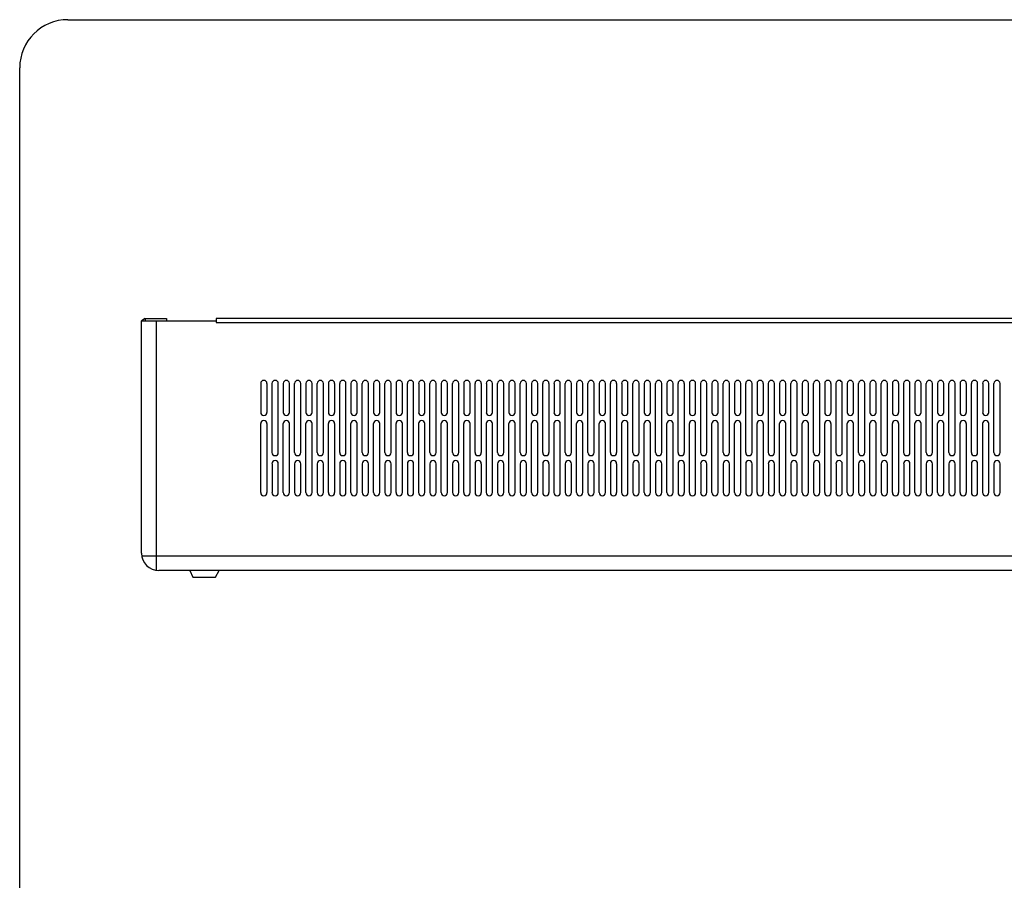
# Model space of a CAD drawing. Units: millimetres. Extents: x -15 to 395, y 19 to 306.
# Drawn here: x -15 to 87, y 217 to 306 of the extents above; entities that cross this region are included whole.
import ezdxf

# ---------------------------------------------------------------- set-up
doc = ezdxf.new("R2010")
doc.units = ezdxf.units.MM
doc.layers.add('DETAIL', color=7, linetype='Continuous')

msp = doc.modelspace()

# ---------------------------------------------------------------- linework, layer by layer
at = {"layer": 'DETAIL'}
for p, q in [((-9.69, 306.21), (390.26, 306.21)), ((-14.69, 24.25), (-14.69, 301.21)), ((-1.68, 275.22), (-2.06, 274.97)), ((-2.06, 274.97), (5.69, 274.97)), ((-2.06, 250.86), (-2.06, 274.97)), ((-1.68, 275.22), (-1.68, 274.97)), ((-1.68, 275.22), (0.55, 275.22)), ((-0.53, 274.97), (-0.53, 249.06)), ((0.55, 275.22), (0.55, 274.97)), ((5.69, 275.22), (5.69, 274.78)), ((126.72, 275.22), (5.69, 275.22)), ((5.69, 274.78), (126.72, 274.78)), ((10.31, 268.46), (10.31, 265.47)), ((10.96, 265.47), (10.96, 268.46)), ((11.48, 261.31), (11.48, 268.46)), ((12.13, 261.31), (12.13, 268.46)), ((12.65, 268.46), (12.65, 265.47)), ((13.3, 265.47), (13.3, 268.46)), ((13.82, 261.31), (13.82, 268.46)), ((14.47, 261.31), (14.47, 268.46)), ((14.99, 268.46), (14.99, 265.47)), ((15.64, 265.47), (15.64, 268.46)), ((16.16, 261.31), (16.16, 268.46)), ((16.81, 261.31), (16.81, 268.46)), ((17.33, 268.46), (17.33, 265.47)), ((17.98, 265.47), (17.98, 268.46)), ((18.5, 261.31), (18.5, 268.46)), ((19.15, 261.31), (19.15, 268.46)), ((19.67, 268.46), (19.67, 265.47)), ((20.32, 265.47), (20.32, 268.46)), ((20.84, 261.31), (20.84, 268.46)), ((21.49, 261.31), (21.49, 268.46)), ((22.01, 268.46), (22.01, 265.47)), ((22.66, 265.47), (22.66, 268.46)), ((23.18, 261.31), (23.18, 268.46)), ((23.83, 261.31), (23.83, 268.46)), ((24.35, 268.46), (24.35, 265.47)), ((25, 265.47), (25, 268.46)), ((25.52, 261.31), (25.52, 268.46)), ((26.17, 261.31), (26.17, 268.46)), ((26.69, 268.46), (26.69, 265.47)), ((27.34, 265.47), (27.34, 268.46)), ((27.86, 261.31), (27.86, 268.46)), ((28.51, 261.31), (28.51, 268.46)), ((29.03, 268.46), (29.03, 265.47)), ((29.68, 265.47), (29.68, 268.46)), ((30.2, 261.31), (30.2, 268.46)), ((30.85, 261.31), (30.85, 268.46)), ((31.37, 268.46), (31.37, 265.47)), ((32.02, 265.47), (32.02, 268.46)), ((32.54, 261.31), (32.54, 268.46)), ((33.19, 261.31), (33.19, 268.46)), ((33.71, 268.46), (33.71, 265.47)), ((34.36, 265.47), (34.36, 268.46)), ((34.88, 261.31), (34.88, 268.46)), ((35.53, 261.31), (35.53, 268.46)), ((36.05, 268.46), (36.05, 265.47)), ((36.7, 265.47), (36.7, 268.46)), ((37.22, 261.31), (37.22, 268.46)), ((37.87, 261.31), (37.87, 268.46)), ((38.39, 268.46), (38.39, 265.47)), ((39.04, 265.47), (39.04, 268.46)), ((39.56, 261.31), (39.56, 268.46)), ((40.21, 261.31), (40.21, 268.46)), ((40.73, 268.46), (40.73, 265.47)), ((41.38, 265.47), (41.38, 268.46)), ((41.9, 261.31), (41.9, 268.46)), ((42.55, 261.31), (42.55, 268.46)), ((43.07, 268.46), (43.07, 265.47)), ((43.72, 265.47), (43.72, 268.46)), ((44.24, 261.31), (44.24, 268.46)), ((44.89, 261.31), (44.89, 268.46)), ((45.41, 268.46), (45.41, 265.47)), ((46.06, 265.47), (46.06, 268.46)), ((46.58, 261.31), (46.58, 268.46)), ((47.23, 261.31), (47.23, 268.46)), ((47.75, 268.46), (47.75, 265.47)), ((48.4, 265.47), (48.4, 268.46)), ((48.92, 261.31), (48.92, 268.46)), ((49.57, 261.31), (49.57, 268.46)), ((50.09, 268.46), (50.09, 265.47)), ((50.74, 265.47), (50.74, 268.46)), ((51.26, 261.31), (51.26, 268.46)), ((51.91, 261.31), (51.91, 268.46)), ((52.43, 268.46), (52.43, 265.47)), ((53.08, 265.47), (53.08, 268.46)), ((53.6, 261.31), (53.6, 268.46)), ((54.25, 261.31), (54.25, 268.46)), ((54.77, 268.46), (54.77, 265.47)), ((55.42, 265.47), (55.42, 268.46)), ((55.94, 261.31), (55.94, 268.46)), ((56.59, 261.31), (56.59, 268.46)), ((57.11, 268.46), (57.11, 265.47)), ((57.76, 265.47), (57.76, 268.46)), ((58.28, 261.31), (58.28, 268.46)), ((58.93, 261.31), (58.93, 268.46)), ((59.45, 268.46), (59.45, 265.47)), ((60.1, 265.47), (60.1, 268.46)), ((60.62, 261.31), (60.62, 268.46)), ((61.27, 261.31), (61.27, 268.46)), ((61.79, 268.46), (61.79, 265.47)), ((62.44, 265.47), (62.44, 268.46)), ((62.96, 261.31), (62.96, 268.46)), ((63.61, 261.31), (63.61, 268.46)), ((64.13, 268.46), (64.13, 265.47)), ((64.78, 265.47), (64.78, 268.46)), ((65.3, 261.31), (65.3, 268.46)), ((65.95, 261.31), (65.95, 268.46)), ((66.47, 268.46), (66.47, 265.47)), ((67.12, 265.47), (67.12, 268.46)), ((67.64, 261.31), (67.64, 268.46)), ((68.29, 261.31), (68.29, 268.46)), ((68.81, 268.46), (68.81, 265.47)), ((69.46, 265.47), (69.46, 268.46)), ((69.98, 261.31), (69.98, 268.46)), ((70.63, 261.31), (70.63, 268.46)), ((71.15, 268.46), (71.15, 265.47)), ((71.8, 265.47), (71.8, 268.46)), ((72.32, 261.31), (72.32, 268.46)), ((72.97, 261.31), (72.97, 268.46)), ((73.49, 268.46), (73.49, 265.47)), ((74.14, 265.47), (74.14, 268.46)), ((74.66, 261.31), (74.66, 268.46)), ((75.31, 261.31), (75.31, 268.46)), ((75.83, 268.46), (75.83, 265.47)), ((76.48, 265.47), (76.48, 268.46)), ((77, 261.31), (77, 268.46)), ((77.65, 261.31), (77.65, 268.46)), ((78.17, 268.46), (78.17, 265.47)), ((78.82, 265.47), (78.82, 268.46)), ((79.34, 261.31), (79.34, 268.46)), ((79.99, 261.31), (79.99, 268.46)), ((80.51, 268.46), (80.51, 265.47)), ((81.16, 265.47), (81.16, 268.46)), ((81.68, 261.31), (81.68, 268.46)), ((82.33, 261.31), (82.33, 268.46)), ((82.85, 268.46), (82.85, 265.47)), ((83.5, 265.47), (83.5, 268.46)), ((84.02, 261.31), (84.02, 268.46)), ((84.67, 261.31), (84.67, 268.46)), ((85.19, 268.46), (85.19, 265.47)), ((85.84, 265.47), (85.84, 268.46)), ((86.36, 261.31), (86.36, 268.46)), ((87.01, 261.31), (87.01, 268.46)), ((10.31, 257.15), (10.31, 264.3)), ((10.96, 257.15), (10.96, 264.3)), ((12.65, 257.15), (12.65, 264.3)), ((13.3, 257.15), (13.3, 264.3)), ((14.99, 257.15), (14.99, 264.3)), ((15.64, 257.15), (15.64, 264.3)), ((17.33, 257.15), (17.33, 264.3)), ((17.98, 257.15), (17.98, 264.3)), ((19.67, 257.15), (19.67, 264.3)), ((20.32, 257.15), (20.32, 264.3)), ((22.01, 257.15), (22.01, 264.3)), ((22.66, 257.15), (22.66, 264.3)), ((24.35, 257.15), (24.35, 264.3)), ((25, 257.15), (25, 264.3)), ((26.69, 257.15), (26.69, 264.3)), ((27.34, 257.15), (27.34, 264.3)), ((29.03, 257.15), (29.03, 264.3)), ((29.68, 257.15), (29.68, 264.3)), ((31.37, 257.15), (31.37, 264.3)), ((32.02, 257.15), (32.02, 264.3)), ((33.71, 257.15), (33.71, 264.3)), ((34.36, 257.15), (34.36, 264.3)), ((36.05, 257.15), (36.05, 264.3)), ((36.7, 257.15), (36.7, 264.3)), ((38.39, 257.15), (38.39, 264.3)), ((39.04, 257.15), (39.04, 264.3)), ((40.73, 257.15), (40.73, 264.3)), ((41.38, 257.15), (41.38, 264.3)), ((43.07, 257.15), (43.07, 264.3)), ((43.72, 257.15), (43.72, 264.3)), ((45.41, 257.15), (45.41, 264.3)), ((46.06, 257.15), (46.06, 264.3)), ((47.75, 257.15), (47.75, 264.3)), ((48.4, 257.15), (48.4, 264.3)), ((50.09, 257.15), (50.09, 264.3)), ((50.74, 257.15), (50.74, 264.3)), ((52.43, 257.15), (52.43, 264.3)), ((53.08, 257.15), (53.08, 264.3)), ((54.77, 257.15), (54.77, 264.3)), ((55.42, 257.15), (55.42, 264.3)), ((57.11, 257.15), (57.11, 264.3)), ((57.76, 257.15), (57.76, 264.3)), ((59.45, 257.15), (59.45, 264.3)), ((60.1, 257.15), (60.1, 264.3)), ((61.79, 257.15), (61.79, 264.3)), ((62.44, 257.15), (62.44, 264.3)), ((64.13, 257.15), (64.13, 264.3)), ((64.78, 257.15), (64.78, 264.3)), ((66.47, 257.15), (66.47, 264.3)), ((67.12, 257.15), (67.12, 264.3)), ((68.81, 257.15), (68.81, 264.3)), ((69.46, 257.15), (69.46, 264.3)), ((71.15, 257.15), (71.15, 264.3)), ((71.8, 257.15), (71.8, 264.3)), ((73.49, 257.15), (73.49, 264.3)), ((74.14, 257.15), (74.14, 264.3)), ((75.83, 257.15), (75.83, 264.3)), ((76.48, 257.15), (76.48, 264.3)), ((78.17, 257.15), (78.17, 264.3)), ((78.82, 257.15), (78.82, 264.3)), ((80.51, 257.15), (80.51, 264.3)), ((81.16, 257.15), (81.16, 264.3)), ((82.85, 257.15), (82.85, 264.3)), ((83.5, 257.15), (83.5, 264.3)), ((85.19, 257.15), (85.19, 264.3)), ((85.84, 257.15), (85.84, 264.3)), ((11.48, 260.14), (11.48, 257.15)), ((12.13, 257.15), (12.13, 260.14)), ((13.82, 260.14), (13.82, 257.15)), ((14.47, 257.15), (14.47, 260.14)), ((16.16, 260.14), (16.16, 257.15)), ((16.81, 257.15), (16.81, 260.14)), ((18.5, 260.14), (18.5, 257.15)), ((19.15, 257.15), (19.15, 260.14)), ((20.84, 260.14), (20.84, 257.15)), ((21.49, 257.15), (21.49, 260.14)), ((23.18, 260.14), (23.18, 257.15)), ((23.83, 257.15), (23.83, 260.14)), ((25.52, 260.14), (25.52, 257.15)), ((26.17, 257.15), (26.17, 260.14)), ((27.86, 260.14), (27.86, 257.15)), ((28.51, 257.15), (28.51, 260.14)), ((30.2, 260.14), (30.2, 257.15)), ((30.85, 257.15), (30.85, 260.14)), ((32.54, 260.14), (32.54, 257.15)), ((33.19, 257.15), (33.19, 260.14)), ((34.88, 260.14), (34.88, 257.15)), ((35.53, 257.15), (35.53, 260.14)), ((37.22, 260.14), (37.22, 257.15)), ((37.87, 257.15), (37.87, 260.14)), ((39.56, 260.14), (39.56, 257.15)), ((40.21, 257.15), (40.21, 260.14)), ((41.9, 260.14), (41.9, 257.15)), ((42.55, 257.15), (42.55, 260.14)), ((44.24, 260.14), (44.24, 257.15)), ((44.89, 257.15), (44.89, 260.14)), ((46.58, 260.14), (46.58, 257.15)), ((47.23, 257.15), (47.23, 260.14)), ((48.92, 260.14), (48.92, 257.15)), ((49.57, 257.15), (49.57, 260.14)), ((51.26, 260.14), (51.26, 257.15)), ((51.91, 257.15), (51.91, 260.14)), ((53.6, 260.14), (53.6, 257.15)), ((54.25, 257.15), (54.25, 260.14)), ((55.94, 260.14), (55.94, 257.15)), ((56.59, 257.15), (56.59, 260.14)), ((58.28, 260.14), (58.28, 257.15)), ((58.93, 257.15), (58.93, 260.14)), ((60.62, 260.14), (60.62, 257.15)), ((61.27, 257.15), (61.27, 260.14)), ((62.96, 260.14), (62.96, 257.15)), ((63.61, 257.15), (63.61, 260.14)), ((65.3, 260.14), (65.3, 257.15)), ((65.95, 257.15), (65.95, 260.14)), ((67.64, 260.14), (67.64, 257.15)), ((68.29, 257.15), (68.29, 260.14)), ((69.98, 260.14), (69.98, 257.15)), ((70.63, 257.15), (70.63, 260.14)), ((72.32, 260.14), (72.32, 257.15)), ((72.97, 257.15), (72.97, 260.14)), ((74.66, 260.14), (74.66, 257.15)), ((75.31, 257.15), (75.31, 260.14)), ((77, 260.14), (77, 257.15)), ((77.65, 257.15), (77.65, 260.14)), ((79.34, 260.14), (79.34, 257.15)), ((79.99, 257.15), (79.99, 260.14)), ((81.68, 260.14), (81.68, 257.15)), ((82.33, 257.15), (82.33, 260.14)), ((84.02, 260.14), (84.02, 257.15)), ((84.67, 257.15), (84.67, 260.14)), ((86.36, 260.14), (86.36, 257.15)), ((87.01, 257.15), (87.01, 260.14)), ((-2.06, 250.58), (122.55, 250.58)), ((132.67, 249.06), (-0.26, 249.06)), ((2.96, 249.06), (3.28, 248.36)), ((3.28, 248.36), (5.63, 248.36)), ((5.63, 248.36), (6.01, 249.06))]:
    msp.add_line(p, q, dxfattribs=at)
for centre, radius, start, end in [((-9.69, 301.21), 5, 90, 180), ((10.63, 268.46), 0.325, 360, 180), ((11.8, 268.46), 0.325, 0, 180), ((12.97, 268.46), 0.325, 360, 180), ((14.14, 268.46), 0.325, 0, 180), ((15.31, 268.46), 0.325, 360, 180), ((16.48, 268.46), 0.325, 0, 180), ((17.65, 268.46), 0.325, 360, 180), ((18.82, 268.46), 0.325, 0, 180), ((19.99, 268.46), 0.325, 360, 180), ((21.16, 268.46), 0.325, 0, 180), ((22.33, 268.46), 0.325, 360, 180), ((23.5, 268.46), 0.325, 0, 180), ((24.67, 268.46), 0.325, 360, 180), ((25.84, 268.46), 0.325, 0, 180), ((27.01, 268.46), 0.325, 360, 180), ((28.18, 268.46), 0.325, 0, 180), ((29.35, 268.46), 0.325, 360, 180), ((30.52, 268.46), 0.325, 0, 180), ((31.69, 268.46), 0.325, 360, 180), ((32.86, 268.46), 0.325, 0, 180), ((34.03, 268.46), 0.325, 360, 180), ((35.2, 268.46), 0.325, 0, 180), ((36.37, 268.46), 0.325, 360, 180), ((37.54, 268.46), 0.325, 0, 180), ((38.71, 268.46), 0.325, 360, 180), ((39.88, 268.46), 0.325, 0, 180), ((41.05, 268.46), 0.325, 360, 180), ((42.22, 268.46), 0.325, 0, 180), ((43.39, 268.46), 0.325, 360, 180), ((44.56, 268.46), 0.325, 0, 180), ((45.73, 268.46), 0.325, 360, 180), ((46.9, 268.46), 0.325, 0, 180), ((48.07, 268.46), 0.325, 360, 180), ((49.24, 268.46), 0.325, 0, 180), ((50.41, 268.46), 0.325, 360, 180), ((51.58, 268.46), 0.325, 0, 180), ((52.75, 268.46), 0.325, 360, 180), ((53.92, 268.46), 0.325, 0, 180), ((55.09, 268.46), 0.325, 360, 180), ((56.26, 268.46), 0.325, 0, 180), ((57.43, 268.46), 0.325, 360, 180), ((58.6, 268.46), 0.325, 0, 180), ((59.77, 268.46), 0.325, 360, 180), ((60.94, 268.46), 0.325, 0, 180), ((62.11, 268.46), 0.325, 360, 180), ((63.28, 268.46), 0.325, 0, 180), ((64.45, 268.46), 0.325, 360, 180), ((65.62, 268.46), 0.325, 0, 180), ((66.79, 268.46), 0.325, 360, 180), ((67.96, 268.46), 0.325, 0, 180), ((69.13, 268.46), 0.325, 360, 180), ((70.3, 268.46), 0.325, 0, 180), ((71.47, 268.46), 0.325, 360, 180), ((72.64, 268.46), 0.325, 0, 180), ((73.81, 268.46), 0.325, 360, 180), ((74.98, 268.46), 0.325, 0, 180), ((76.15, 268.46), 0.325, 360, 180), ((77.32, 268.46), 0.325, 0, 180), ((78.49, 268.46), 0.325, 360, 180), ((79.66, 268.46), 0.325, 0, 180), ((80.83, 268.46), 0.325, 360, 180), ((82, 268.46), 0.325, 0, 180), ((83.17, 268.46), 0.325, 360, 180), ((84.34, 268.46), 0.325, 0, 180), ((85.51, 268.46), 0.325, 360, 180), ((86.68, 268.46), 0.325, 0, 180), ((10.63, 265.47), 0.325, 180, 360), ((10.63, 264.3), 0.325, 0, 180), ((12.97, 265.47), 0.325, 180, 360), ((12.97, 264.3), 0.325, 0, 180), ((15.31, 265.47), 0.325, 180, 360), ((15.31, 264.3), 0.325, 0, 180), ((17.65, 265.47), 0.325, 180, 360), ((17.65, 264.3), 0.325, 0, 180), ((19.99, 265.47), 0.325, 180, 360), ((19.99, 264.3), 0.325, 0, 180), ((22.33, 265.47), 0.325, 180, 360), ((22.33, 264.3), 0.325, 0, 180), ((24.67, 265.47), 0.325, 180, 360), ((24.67, 264.3), 0.325, 0, 180), ((27.01, 265.47), 0.325, 180, 360), ((27.01, 264.3), 0.325, 0, 180), ((29.35, 265.47), 0.325, 180, 360), ((29.35, 264.3), 0.325, 0, 180), ((31.69, 265.47), 0.325, 180, 360), ((31.69, 264.3), 0.325, 0, 180), ((34.03, 265.47), 0.325, 180, 360), ((34.03, 264.3), 0.325, 0, 180), ((36.37, 265.47), 0.325, 180, 360), ((36.37, 264.3), 0.325, 0, 180), ((38.71, 265.47), 0.325, 180, 360), ((38.71, 264.3), 0.325, 0, 180), ((41.05, 265.47), 0.325, 180, 360), ((41.05, 264.3), 0.325, 0, 180), ((43.39, 265.47), 0.325, 180, 360), ((43.39, 264.3), 0.325, 0, 180), ((45.73, 265.47), 0.325, 180, 360), ((45.73, 264.3), 0.325, 0, 180), ((48.07, 265.47), 0.325, 180, 360), ((48.07, 264.3), 0.325, 0, 180), ((50.41, 265.47), 0.325, 180, 360), ((50.41, 264.3), 0.325, 0, 180), ((52.75, 265.47), 0.325, 180, 360), ((52.75, 264.3), 0.325, 0, 180), ((55.09, 265.47), 0.325, 180, 360), ((55.09, 264.3), 0.325, 0, 180), ((57.43, 265.47), 0.325, 180, 360), ((57.43, 264.3), 0.325, 0, 180), ((59.77, 265.47), 0.325, 180, 360), ((59.77, 264.3), 0.325, 0, 180), ((62.11, 265.47), 0.325, 180, 360), ((62.11, 264.3), 0.325, 0, 180), ((64.45, 265.47), 0.325, 180, 360), ((64.45, 264.3), 0.325, 0, 180), ((66.79, 265.47), 0.325, 180, 360), ((66.79, 264.3), 0.325, 0, 180), ((69.13, 265.47), 0.325, 180, 360), ((69.13, 264.3), 0.325, 0, 180), ((71.47, 265.47), 0.325, 180, 360), ((71.47, 264.3), 0.325, 0, 180), ((73.81, 265.47), 0.325, 180, 360), ((73.81, 264.3), 0.325, 0, 180), ((76.15, 265.47), 0.325, 180, 360), ((76.15, 264.3), 0.325, 0, 180), ((78.49, 265.47), 0.325, 180, 360), ((78.49, 264.3), 0.325, 0, 180), ((80.83, 265.47), 0.325, 180, 360), ((80.83, 264.3), 0.325, 0, 180), ((83.17, 265.47), 0.325, 180, 360), ((83.17, 264.3), 0.325, 0, 180), ((85.51, 265.47), 0.325, 180, 360), ((85.51, 264.3), 0.325, 0, 180), ((11.8, 261.31), 0.325, 180, 0), ((11.8, 260.14), 0.325, 360, 180), ((14.14, 261.31), 0.325, 180, 0), ((14.14, 260.14), 0.325, 360, 180), ((16.48, 261.31), 0.325, 180, 0), ((16.48, 260.14), 0.325, 360, 180), ((18.82, 261.31), 0.325, 180, 0), ((18.82, 260.14), 0.325, 360, 180), ((21.16, 261.31), 0.325, 180, 0), ((21.16, 260.14), 0.325, 360, 180), ((23.5, 261.31), 0.325, 180, 0), ((23.5, 260.14), 0.325, 360, 180), ((25.84, 261.31), 0.325, 180, 0), ((25.84, 260.14), 0.325, 360, 180), ((28.18, 261.31), 0.325, 180, 0), ((28.18, 260.14), 0.325, 360, 180), ((30.52, 261.31), 0.325, 180, 0), ((30.52, 260.14), 0.325, 360, 180), ((32.86, 261.31), 0.325, 180, 0), ((32.86, 260.14), 0.325, 360, 180), ((35.2, 261.31), 0.325, 180, 0), ((35.2, 260.14), 0.325, 360, 180), ((37.54, 261.31), 0.325, 180, 0), ((37.54, 260.14), 0.325, 360, 180), ((39.88, 261.31), 0.325, 180, 0), ((39.88, 260.14), 0.325, 360, 180), ((42.22, 261.31), 0.325, 180, 0), ((42.22, 260.14), 0.325, 360, 180), ((44.56, 261.31), 0.325, 180, 0), ((44.56, 260.14), 0.325, 360, 180), ((46.9, 261.31), 0.325, 180, 0), ((46.9, 260.14), 0.325, 360, 180), ((49.24, 261.31), 0.325, 180, 0), ((49.24, 260.14), 0.325, 360, 180), ((51.58, 261.31), 0.325, 180, 0), ((51.58, 260.14), 0.325, 360, 180), ((53.92, 261.31), 0.325, 180, 0), ((53.92, 260.14), 0.325, 360, 180), ((56.26, 261.31), 0.325, 180, 0), ((56.26, 260.14), 0.325, 360, 180), ((58.6, 261.31), 0.325, 180, 0), ((58.6, 260.14), 0.325, 360, 180), ((60.94, 261.31), 0.325, 180, 0), ((60.94, 260.14), 0.325, 360, 180), ((63.28, 261.31), 0.325, 180, 0), ((63.28, 260.14), 0.325, 360, 180), ((65.62, 261.31), 0.325, 180, 0), ((65.62, 260.14), 0.325, 360, 180), ((67.96, 261.31), 0.325, 180, 0), ((67.96, 260.14), 0.325, 360, 180), ((70.3, 261.31), 0.325, 180, 0), ((70.3, 260.14), 0.325, 360, 180), ((72.64, 261.31), 0.325, 180, 0), ((72.64, 260.14), 0.325, 360, 180), ((74.98, 261.31), 0.325, 180, 0), ((74.98, 260.14), 0.325, 360, 180), ((77.32, 261.31), 0.325, 180, 0), ((77.32, 260.14), 0.325, 360, 180), ((79.66, 261.31), 0.325, 180, 0), ((79.66, 260.14), 0.325, 360, 180), ((82, 261.31), 0.325, 180, 0), ((82, 260.14), 0.325, 360, 180), ((84.34, 261.31), 0.325, 180, 0), ((84.34, 260.14), 0.325, 360, 180), ((86.68, 261.31), 0.325, 180, 0), ((86.68, 260.14), 0.325, 360, 180), ((10.63, 257.15), 0.325, 180, 0), ((11.8, 257.15), 0.325, 180, 360), ((12.97, 257.15), 0.325, 180, 0), ((14.14, 257.15), 0.325, 180, 360), ((15.31, 257.15), 0.325, 180, 0), ((16.48, 257.15), 0.325, 180, 360), ((17.65, 257.15), 0.325, 180, 0), ((18.82, 257.15), 0.325, 180, 360), ((19.99, 257.15), 0.325, 180, 0), ((21.16, 257.15), 0.325, 180, 360), ((22.33, 257.15), 0.325, 180, 0), ((23.5, 257.15), 0.325, 180, 360), ((24.67, 257.15), 0.325, 180, 0), ((25.84, 257.15), 0.325, 180, 360), ((27.01, 257.15), 0.325, 180, 0), ((28.18, 257.15), 0.325, 180, 360), ((29.35, 257.15), 0.325, 180, 0), ((30.52, 257.15), 0.325, 180, 360), ((31.69, 257.15), 0.325, 180, 0), ((32.86, 257.15), 0.325, 180, 360), ((34.03, 257.15), 0.325, 180, 0), ((35.2, 257.15), 0.325, 180, 360), ((36.37, 257.15), 0.325, 180, 0), ((37.54, 257.15), 0.325, 180, 360), ((38.71, 257.15), 0.325, 180, 0), ((39.88, 257.15), 0.325, 180, 360), ((41.05, 257.15), 0.325, 180, 0), ((42.22, 257.15), 0.325, 180, 360), ((43.39, 257.15), 0.325, 180, 0), ((44.56, 257.15), 0.325, 180, 360), ((45.73, 257.15), 0.325, 180, 0), ((46.9, 257.15), 0.325, 180, 360), ((48.07, 257.15), 0.325, 180, 0), ((49.24, 257.15), 0.325, 180, 360), ((50.41, 257.15), 0.325, 180, 0), ((51.58, 257.15), 0.325, 180, 360), ((52.75, 257.15), 0.325, 180, 0), ((53.92, 257.15), 0.325, 180, 360), ((55.09, 257.15), 0.325, 180, 0), ((56.26, 257.15), 0.325, 180, 360), ((57.43, 257.15), 0.325, 180, 0), ((58.6, 257.15), 0.325, 180, 360), ((59.77, 257.15), 0.325, 180, 0), ((60.94, 257.15), 0.325, 180, 360), ((62.11, 257.15), 0.325, 180, 0), ((63.28, 257.15), 0.325, 180, 360), ((64.45, 257.15), 0.325, 180, 0), ((65.62, 257.15), 0.325, 180, 360), ((66.79, 257.15), 0.325, 180, 0), ((67.96, 257.15), 0.325, 180, 360), ((69.13, 257.15), 0.325, 180, 0), ((70.3, 257.15), 0.325, 180, 360), ((71.47, 257.15), 0.325, 180, 0), ((72.64, 257.15), 0.325, 180, 360), ((73.81, 257.15), 0.325, 180, 0), ((74.98, 257.15), 0.325, 180, 360), ((76.15, 257.15), 0.325, 180, 0), ((77.32, 257.15), 0.325, 180, 360), ((78.49, 257.15), 0.325, 180, 0), ((79.66, 257.15), 0.325, 180, 360), ((80.83, 257.15), 0.325, 180, 0), ((82, 257.15), 0.325, 180, 360), ((83.17, 257.15), 0.325, 180, 0), ((84.34, 257.15), 0.325, 180, 360), ((85.51, 257.15), 0.325, 180, 0), ((86.68, 257.15), 0.325, 180, 360), ((-0.26, 250.86), 1.8, 180, 270)]:
    msp.add_arc(centre, radius, start, end, dxfattribs=at)

doc.saveas('drawing.dxf')
